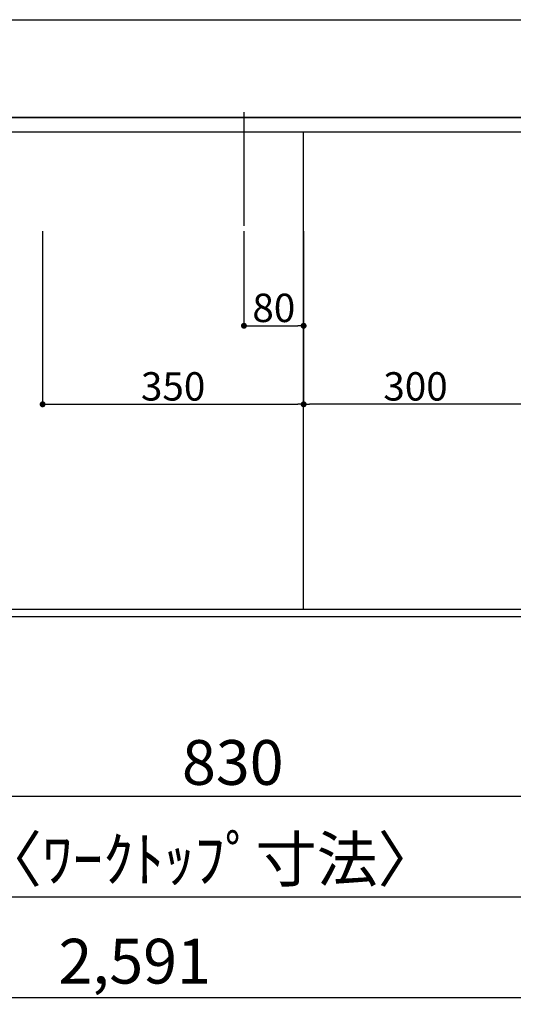
# Model space of a CAD drawing. Units: millimetres. Extents: x -109 to 26472, y -120 to 8847.
# Drawn here: x 2208 to 2870, y 6149 to 7468 of the extents above; entities that cross this region are included whole.
import ezdxf

# ---------------------------------------------------------------- set-up
doc = ezdxf.new("R2010")
doc.units = ezdxf.units.MM
doc.linetypes.add('DASHED', pattern=[0.75, 0.5, -0.25])
doc.linetypes.add('HIDDEN', pattern=[0.375, 0.25, -0.125])
doc.layers.get('DEFPOINTS').update_dxf_attribs({"color": 146})
for name, color, linetype in [('121-キャビネット（中）', 253, 'HIDDEN'), ('126-甲板', 2, 'Continuous'), ('166-寸法B', 11, 'Continuous')]:
    doc.layers.add(name, color=color, linetype=linetype)
doc.styles.add('KH001', font='txt')
doc.dimstyles.new('KH1xx015', dxfattribs={"dimscale": 10, "dimtxt": 3.8, "dimasz": 0.8, "dimexe": 0.3, "dimexo": 1.2, "dimgap": 0.5, "dimtad": 3, "dimdec": 1, "dimdsep": 46, "dimlunit": 6, "dimtxsty": 'KH001', "dimblk": 'DOT', "dimcen": 1, "dimdle": 1, "dimclrd": 256, "dimclre": 256, "dimclrt": 256, "dimadec": 0, "dimazin": 0, "dimtfac": 1, "dimtdec": 1, "dimtix": 1, "dimtmove": 2, "dimatfit": 3, "dimldrblk": 'CLOSEDBLANK', "dimfxl": 1, "dimtolj": 1, "dimtzin": 0, "dimlwd": -1, "dimlwe": -1, "dimarcsym": 0})
doc.dimstyles.new('KH1xx030', dxfattribs={"dimscale": 30, "dimtxt": 2, "dimasz": 0.6, "dimexe": 0.3, "dimexo": 1.2, "dimgap": 0.5, "dimtad": 3, "dimdec": 1, "dimdsep": 46, "dimlunit": 6, "dimtxsty": 'KH001', "dimblk": 'DOT', "dimcen": 1, "dimdle": 1, "dimclrd": 256, "dimclre": 256, "dimclrt": 256, "dimadec": 0, "dimazin": 0, "dimtfac": 1, "dimtdec": 1, "dimtix": 1, "dimtmove": 2, "dimatfit": 3, "dimldrblk": 'CLOSEDBLANK', "dimfxl": 1, "dimtolj": 1, "dimtzin": 0, "dimlwd": -1, "dimlwe": -1, "dimarcsym": 0})

# ---------------------------------------------------------------- blocks, each defined once
blk = doc.blocks.new('_Dot')
at = {"color": 0, "linetype": 'ByBlock', "lineweight": -2}
blk.add_line((-0.5, 0), (-1, 0), dxfattribs=at)
at = {"color": 0, "linetype": 'ByBlock', "const_width": 0.5}
blk.add_lwpolyline([(-0.25, 0, 1), (0.25, 0, 1)], format="xyb", close=True, dxfattribs=at)
blk = doc.blocks.new('*D391')
at = {"layer": '166-寸法B', "transparency": 16777216}
for p, q in [((2079, 6642), (2079, 6419)), ((2909, 6632), (2909, 6419)), ((2097, 6428), (2891, 6428))]:
    blk.add_line(p, q, dxfattribs=at)
at = {"layer": 'DEFPOINTS', "color": 0, "transparency": 16777216}
for p in [(2079, 6678), (2909, 6668), (2909, 6428)]:
    blk.add_point(p, dxfattribs=at)
at = {"layer": '166-寸法B', "transparency": 16777216, "xscale": 18, "yscale": 18, "zscale": 18, "rotation": 180}
blk.add_blockref('_Dot', (2079, 6428), dxfattribs=at)
at = {"layer": '166-寸法B', "transparency": 16777216, "xscale": 18, "yscale": 18, "zscale": 18}
blk.add_blockref('_Dot', (2909, 6428), dxfattribs=at)
at = {"layer": '166-寸法B', "transparency": 16777216, "insert": (2494, 6473), "char_height": 60, "attachment_point": 5, "style": 'KH001'}
blk.add_mtext('\\A1;830', dxfattribs=at)
blk = doc.blocks.new('_ClosedBlank')
at = {"color": 0, "linetype": 'ByBlock', "lineweight": -2}
for p, q in [((-1, 0.167), (0, 0)), ((-1, 0.167), (-1, -0.167)), ((0, 0), (-1, -0.167))]:
    blk.add_line(p, q, dxfattribs=at)
blk = doc.blocks.new('*D394')
at = {"layer": '166-寸法B', "transparency": 16777216}
for p, q in [((1067, 6632), (1067, 6284)), ((3655, 6632), (3655, 6284)), ((1085, 6293), (3637, 6293))]:
    blk.add_line(p, q, dxfattribs=at)
at = {"layer": 'DEFPOINTS', "color": 0, "transparency": 16777216}
for p in [(1067, 6668), (3655, 6668), (3655, 6293)]:
    blk.add_point(p, dxfattribs=at)
at = {"layer": '166-寸法B', "transparency": 16777216, "xscale": 18, "yscale": 18, "zscale": 18, "rotation": 180}
blk.add_blockref('_Dot', (1067, 6293), dxfattribs=at)
at = {"layer": '166-寸法B', "transparency": 16777216, "xscale": 18, "yscale": 18, "zscale": 18}
blk.add_blockref('_Dot', (3655, 6293), dxfattribs=at)
at = {"layer": '166-寸法B', "transparency": 16777216, "insert": (2361, 6343.4), "char_height": 60, "attachment_point": 5, "style": 'KH001'}
blk.add_mtext('\\A1;2,588〈ﾜｰｸﾄｯﾌﾟ寸法〉', dxfattribs=at)
blk = doc.blocks.new('*D403')
at = {"layer": 'DEFPOINTS', "transparency": 16777216}
for p, q in [((2509, 7184.7), (2509, 7055)), ((2589, 7184.7), (2589, 7055)), ((2517, 7058), (2581, 7058))]:
    blk.add_line(p, q, dxfattribs=at)
at = {"layer": 'DEFPOINTS', "color": 0, "transparency": 16777216}
for p in [(2509, 7196.7), (2589, 7196.7), (2589, 7058)]:
    blk.add_point(p, dxfattribs=at)
at = {"layer": 'DEFPOINTS', "transparency": 16777216, "xscale": 8, "yscale": 8, "zscale": 8, "rotation": 180}
blk.add_blockref('_Dot', (2509, 7058), dxfattribs=at)
at = {"layer": 'DEFPOINTS', "transparency": 16777216, "xscale": 8, "yscale": 8, "zscale": 8}
blk.add_blockref('_Dot', (2589, 7058), dxfattribs=at)
at = {"layer": 'DEFPOINTS', "transparency": 16777216, "insert": (2549, 7082), "char_height": 38, "attachment_point": 5, "style": 'KH001'}
blk.add_mtext('\\A1;80', dxfattribs=at)
blk = doc.blocks.new('*D404')
at = {"layer": 'DEFPOINTS', "transparency": 16777216}
for p, q in [((2239, 7184.7), (2239, 6949.8)), ((2589, 7184.7), (2589, 6949.8)), ((2247, 6952.8), (2581, 6952.8))]:
    blk.add_line(p, q, dxfattribs=at)
at = {"layer": 'DEFPOINTS', "color": 0, "transparency": 16777216}
for p in [(2239, 7196.7), (2589, 7196.7), (2589, 6952.8)]:
    blk.add_point(p, dxfattribs=at)
at = {"layer": 'DEFPOINTS', "transparency": 16777216, "xscale": 8, "yscale": 8, "zscale": 8, "rotation": 180}
blk.add_blockref('_Dot', (2239, 6952.8), dxfattribs=at)
at = {"layer": 'DEFPOINTS', "transparency": 16777216, "xscale": 8, "yscale": 8, "zscale": 8}
blk.add_blockref('_Dot', (2589, 6952.8), dxfattribs=at)
at = {"layer": 'DEFPOINTS', "transparency": 16777216, "insert": (2414, 6976.8), "char_height": 38, "attachment_point": 5, "style": 'KH001'}
blk.add_mtext('\\A1;350', dxfattribs=at)
blk = doc.blocks.new('*D411')
at = {"layer": '166-寸法B', "transparency": 16777216}
for p, q in [((1067, 6632), (1067, 6149)), ((3658, 6632), (3658, 6149)), ((1085, 6158), (3640, 6158))]:
    blk.add_line(p, q, dxfattribs=at)
at = {"layer": 'DEFPOINTS', "color": 0, "transparency": 16777216}
for p in [(1067, 6668), (3658, 6668), (3658, 6158)]:
    blk.add_point(p, dxfattribs=at)
at = {"layer": '166-寸法B', "transparency": 16777216, "xscale": 18, "yscale": 18, "zscale": 18, "rotation": 180}
blk.add_blockref('_Dot', (1067, 6158), dxfattribs=at)
at = {"layer": '166-寸法B', "transparency": 16777216, "xscale": 18, "yscale": 18, "zscale": 18}
blk.add_blockref('_Dot', (3658, 6158), dxfattribs=at)
at = {"layer": '166-寸法B', "transparency": 16777216, "insert": (2362.5, 6206.8), "char_height": 60, "attachment_point": 5, "style": 'KH001'}
blk.add_mtext('\\A1;2,591', dxfattribs=at)
blk = doc.blocks.new('*D416')
at = {"layer": 'DEFPOINTS', "transparency": 16777216}
for p, q in [((2589, 6690), (2589, 6955.8)), ((2881, 6952.8), (2597, 6952.8)), ((2889, 6690), (2889, 6955.8))]:
    blk.add_line(p, q, dxfattribs=at)
at = {"layer": 'DEFPOINTS', "color": 0, "transparency": 16777216}
for p in [(2589, 6952.8), (2589, 6678), (2889, 6678)]:
    blk.add_point(p, dxfattribs=at)
at = {"layer": 'DEFPOINTS', "transparency": 16777216, "xscale": 8, "yscale": 8, "zscale": 8, "rotation": 180}
blk.add_blockref('_Dot', (2589, 6952.8), dxfattribs=at)
at = {"layer": 'DEFPOINTS', "transparency": 16777216, "xscale": 8, "yscale": 8, "zscale": 8}
blk.add_blockref('_Dot', (2889, 6952.8), dxfattribs=at)
at = {"layer": 'DEFPOINTS', "transparency": 16777216, "insert": (2739, 6976.8), "char_height": 38, "attachment_point": 5, "style": 'KH001'}
blk.add_mtext('\\A1;300', dxfattribs=at)

msp = doc.modelspace()

# ---------------------------------------------------------------- linework, layer by layer
at = {"layer": '121-キャビネット（中）', "ltscale": 2}
msp.add_line((1069.95, 7337.03), (3657.95, 7337.03), dxfattribs=at)
msp.add_lwpolyline([(3657.95, 6678.03), (1069.95, 6678.03), (1069.95, 7337.03)], dxfattribs=at)
at = {"layer": '126-甲板'}
msp.add_lwpolyline([(1066.95, 7468.03), (3654.95, 7468.03), (3654.95, 6668.03), (1066.95, 6668.03)], close=True, dxfattribs=at)
at = {"layer": 'DEFPOINTS'}
msp.add_line((2508.95, 7344.1), (2508.95, 7191.97), dxfattribs=at)
at = {"layer": 'DEFPOINTS', "linetype": 'DASHED'}
for points in [[(3654.95, 7337.03), (1069.95, 7337.03), (1069.95, 7318.03), (3654.95, 7318.03)], [(2888.95, 6678.03), (2138.95, 6678.03), (2138.95, 7318.03), (2888.95, 7318.03)], [(2888.95, 6678.03), (2588.95, 6678.03), (2588.95, 7318.03), (2888.95, 7318.03)]]:
    msp.add_lwpolyline(points, close=True, dxfattribs=at)

# ---------------------------------------------------------------- dimensions: what is measured, and where the dimension line sits
at = {"layer": '166-寸法B'}
for base, p1, p2, picture, middle in [((2908.95, 6428.03), (2078.95, 6678.03), (2908.95, 6668.03), '*D391', (2493.95, 6473.03)), ((3657.95, 6158.03), (1066.95, 6668.03), (3657.95, 6668.03), '*D411', (2362.45, 6206.84))]:
    dim = msp.add_linear_dim(base=base, p1=p1, p2=p2, angle=180, dimstyle='KH1xx030', dxfattribs=at)
    dim.commit()
    dim.dimension.update_dxf_attribs({"geometry": picture, "text_midpoint": middle})
dim = msp.add_linear_dim(base=(3654.95, 6293.03), p1=(1066.95, 6668.03), p2=(3654.95, 6668.03), angle=180, text='<>〈ﾜｰｸﾄｯﾌﾟ寸法〉', dimstyle='KH1xx030', dxfattribs=at)
dim.commit()
dim.dimension.update_dxf_attribs({"geometry": '*D394', "text_midpoint": (2360.95, 6343.36)})
at = {"layer": 'DEFPOINTS'}
for base, p1, picture, middle in [((2588.95, 6952.79), (2238.95, 7196.7), '*D404', (2413.95, 6976.79)), ((2588.95, 7057.98), (2508.95, 7196.7), '*D403', (2548.95, 7081.98))]:
    dim = msp.add_linear_dim(base=base, p1=p1, p2=(2588.95, 7196.7), dimstyle='KH1xx015', dxfattribs=at)
    dim.commit()
    dim.dimension.update_dxf_attribs({"geometry": picture, "text_midpoint": middle})
dim = msp.add_linear_dim(base=(2588.95, 6952.79), p1=(2888.95, 6678.03), p2=(2588.95, 6678.03), angle=180, dimstyle='KH1xx015', dxfattribs=at)
dim.commit()
dim.dimension.update_dxf_attribs({"geometry": '*D416', "text_midpoint": (2738.95, 6976.79)})

doc.saveas('drawing.dxf')
